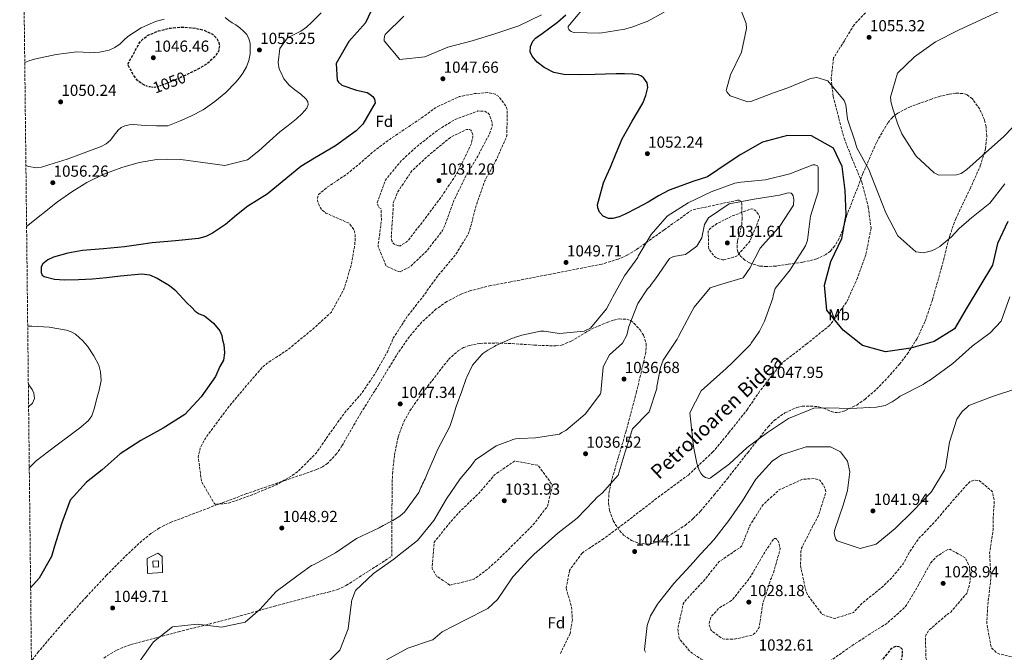
# Model space of a CAD drawing. Units: metres. Extents: x 576568 to 579998, y 4745052 to 4747404.
# Drawn here: x 576577 to 577193, y 4745896 to 4746291 of the extents above; entities that cross this region are included whole.
import ezdxf
from ezdxf.enums import TextEntityAlignment as Align

# ---------------------------------------------------------------- set-up
doc = ezdxf.new("R2010")
doc.units = ezdxf.units.M
doc.header["$MEASUREMENT"] = 0
doc.linetypes.add('DGN Style 2', pattern=[1.739922, 1.043953, -0.695969])
doc.linetypes.add('DGN Style 3', pattern=[2.435891, 1.739922, -0.695969])
for name, color, linetype, lineweight in [('Construcción sin especificar lineal', 1, 'Continuous', 0), ('Cota de curva de nivel depresión directora', 30, 'Continuous', 0), ('Cota de punto acotado terreno', 7, 'Continuous', 0), ('Curva de nivel de depresión directora', 30, 'DGN Style 3', 30), ('Curva de nivel de depresión intermedia', 30, 'DGN Style 3', 0), ('Curva de nivel directora', 30, 'Continuous', 30), ('Curva de nivel intermedia', 30, 'Continuous', 0), ('de depresión directora no vista', 30, 'DGN Style 2', 30), ('Etiqueta de uso rústico', 92, 'Continuous', 0), ('Etiqueta de zona arbolada', 92, 'Continuous', 0), ('Límite de Concejo', 7, 'Continuous', 0), ('Línea  de muro-pared o tapia', 1, 'Continuous', 13), ('Punto acotado terreno (símbolo)', 7, 'Continuous', 0), ('Senda', 7, 'DGN Style 3', 0), ('Zona arbolada', 92, 'DGN Style 3', 0)]:
    doc.layers.add(name, color=color, linetype=linetype, lineweight=lineweight)
doc.styles.add('Style-Arial', font='arial.ttf')

# ---------------------------------------------------------------- blocks, each defined once
blk = doc.blocks.new('5PATER')
at = {"layer": 'Límite de Concejo', "linetype": 'Continuous', "lineweight": 0}
h = blk.add_hatch(color=51, dxfattribs=at)
edge = h.paths.add_edge_path()
edge.add_ellipse((0, 0), major_axis=(-0.11, -0.111), ratio=0.999422, start_angle=0, end_angle=360)

msp = doc.modelspace()

# ---------------------------------------------------------------- linework, layer by layer
at = {"layer": 'Construcción sin especificar lineal', "color": 1, "linetype": 'Continuous', "lineweight": 0}
msp.add_polyline3d([(576660.72, 4745948.97, 1051.22), (576660.55, 4745952.55, 1051.2), (576664.02, 4745952.8, 1051.18), (576664.01, 4745949.09, 1051.18), (576660.72, 4745948.97, 1051.22)], dxfattribs=at)
at = {"layer": 'Curva de nivel de depresión directora', "color": 30, "linetype": 'DGN Style 3', "lineweight": 30, "flags": 128}
for points, elevation in [([(576655.35, 4746250.38), (576653.8, 4746251.1), (576650.78, 4746253.48), (576648.61, 4746256.4), (576646.76, 4746259.88), (576644.91, 4746263.37), (576648.37, 4746269.71), (576651.83, 4746276.05), (576653.38, 4746278.27), (576657.06, 4746281.29), (576664.02, 4746284.24), (576671.41, 4746285.98), (576679.32, 4746286.65), (576687.22, 4746285.9), (576692.64, 4746284.66), (576697.89, 4746282.13), (576700.42, 4746279.77), (576701.91, 4746276.99), (576702.23, 4746274.85), (576701.55, 4746271.39), (576699.63, 4746268.33), (576694.67, 4746263.85), (576689.19, 4746260.45), (576682.83, 4746257.35), (576680.23, 4746256.16)], 1050), ([(577109.55, 4745810.06), (577116.88, 4745814.13), (577118.87, 4745817.57), (577120.45, 4745820.42), (577126.14, 4745834.84), (577128.14, 4745850.23), (577127.85, 4745857.84), (577126.38, 4745866.28), (577123.9, 4745877.31), (577129, 4745892.8), (577129.31, 4745897.07), (577128.64, 4745898.07), (577127.88, 4745898.73), (577127.04, 4745899.06), (577125.28, 4745899.31), (577123.28, 4745898.54), (577121.37, 4745897.11), (577115.22, 4745889.13), (577103.06, 4745879.53), (577087.95, 4745875.69), (577073.43, 4745869.5), (577060.6, 4745861.24), (577051.52, 4745854.5), (577035.98, 4745851.82), (577033.82, 4745850.64), (577030.57, 4745848.36), (577028.24, 4745845.76), (577024.93, 4745840.06), (577020.53, 4745833.93), (577020.96, 4745831.34), (577024.59, 4745825.34), (577027.44, 4745824.01), (577035.81, 4745822.72), (577051.94, 4745823.65), (577055.12, 4745823.66), (577057.55, 4745822.84), (577058.89, 4745821.93), (577063.01, 4745817.43), (577064.17, 4745804.73), (577062.14, 4745793.18), (577062.15, 4745792.18), (577061.65, 4745790.58), (577060.99, 4745790), (577060.41, 4745789.16), (577058.59, 4745785.3), (577058.2, 4745780.36), (577060.06, 4745776.69), (577062.49, 4745775.2), (577063.33, 4745775.21), (577068.42, 4745777.33), (577072.97, 4745786.38), (577073.21, 4745787.22), (577074.19, 4745791.82), (577077.57, 4745801.46), (577078.98, 4745803.14), (577079.73, 4745803.65), (577082.4, 4745804.66), (577084.94, 4745804.83), (577085.16, 4745804.85), (577088.09, 4745804.69)], 1025)]:
    msp.add_lwpolyline(points, dxfattribs=dict(at, elevation=elevation))
at = {"layer": 'Curva de nivel de depresión intermedia', "color": 30, "linetype": 'DGN Style 3', "lineweight": 0, "flags": 128}
for points, elevation in [([(576699.82, 4745988.16), (576698.98, 4745988.83), (576690.96, 4746002.5), (576688.95, 4746017.62), (576690.26, 4746023.65), (576693.4, 4746029.44), (576702.7, 4746041.95), (576708.76, 4746050.01), (576718.98, 4746062.19), (576729.45, 4746074.37), (576732.11, 4746076.39), (576745.03, 4746084.99), (576746.36, 4746086.09), (576758.6, 4746096.11), (576761.1, 4746098.13), (576772.16, 4746108.39), (576780.03, 4746122.65), (576784.54, 4746137.72), (576786.09, 4746146.01), (576786.57, 4746149.11), (576786.82, 4746150.03), (576787.12, 4746156.47), (576786.18, 4746159.89), (576783.4, 4746163.89), (576768.73, 4746170.33), (576766.29, 4746172.16), (576765.28, 4746173.58), (576763.67, 4746177.41), (576763.49, 4746179.84), (576764.23, 4746181.85), (576764.9, 4746182.52), (576768.9, 4746185.97), (576782.14, 4746194.91), (576786.8, 4746198.78), (576787.64, 4746199.37), (576799.12, 4746209.3), (576808.87, 4746216.63), (576818.36, 4746222.95), (576831.69, 4746231.97), (576837.27, 4746236.18), (576838.02, 4746236.61), (576852.29, 4746243.21), (576861.64, 4746245.01), (576869.92, 4746245.73), (576874.61, 4746244.67), (576876.87, 4746243.09), (576881.34, 4746237.26), (576882.1, 4746234.59), (576881.86, 4746218.53), (576875.41, 4746203.86), (576868.13, 4746190.53), (576863.02, 4746176.12), (576859.01, 4746160.79), (576857.69, 4746157.19), (576849.82, 4746144.27), (576839.93, 4746132.51), (576839.18, 4746131.75), (576838.6, 4746130.91), (576829.31, 4746117.98), (576819.59, 4746105.64), (576810.88, 4746092.04), (576810.47, 4746090.95), (576807.17, 4746083.58), (576799.8, 4746070.41), (576791.09, 4746057.57), (576781.03, 4746046.06), (576771.49, 4746033.04), (576762.77, 4746020.28), (576751.55, 4746009.02), (576747.05, 4746005.82), (576737.71, 4746000.33), (576736.71, 4745999.91), (576722.61, 4745994.14), (576707.76, 4745988.88), (576699.82, 4745988.16)], 1045), ([(576815.17, 4746133.63), (576814.08, 4746133.7), (576806.79, 4746137.01), (576806.29, 4746137.68), (576801.46, 4746149.27), (576801.37, 4746150.11), (576803.46, 4746165.59), (576803.25, 4746173.03), (576801.82, 4746173.94), (576801.4, 4746174.86), (576800.72, 4746176.7), (576805.91, 4746190.94), (576816.21, 4746203.37), (576826.2, 4746212.46), (576838.77, 4746222.23), (576849.52, 4746228.89), (576863.63, 4746234.15), (576868.39, 4746233.93), (576870.32, 4746232.68), (576871, 4746231.68), (576872.78, 4746227.01), (576872.63, 4746224.67), (576871.06, 4746219.89), (576863.7, 4746205.97), (576855.58, 4746192.21), (576848.8, 4746178.13), (576843.61, 4746163.8), (576841.62, 4746159.44), (576832.16, 4746147.01), (576821.34, 4746136.67), (576815.17, 4746133.63)], 1040), ([(576814.25, 4746149.93), (576812.15, 4746150.5), (576811.15, 4746151.16), (576810.47, 4746151.91), (576810.05, 4746152.91), (576809.62, 4746155.5), (576810.7, 4746171.4), (576810.84, 4746176.5), (576813.65, 4746183.54), (576822.52, 4746196.72), (576833.92, 4746207.23), (576846.57, 4746217.67), (576856.75, 4746222.66), (576858.51, 4746222.5), (576859.43, 4746222.09), (576859.93, 4746221.25), (576860.53, 4746219.25), (576860.54, 4746218.08), (576860.37, 4746217.24), (576859.64, 4746213.48), (576854.27, 4746202.49), (576850.13, 4746194.28), (576841.34, 4746181.1), (576831.87, 4746168.5), (576828.89, 4746164.39), (576819.5, 4746152.46), (576815.33, 4746149.93), (576814.25, 4746149.93)], 1035), ([(577017.51, 4746141), (577016.68, 4746141.08), (577013.75, 4746141.9), (577011.65, 4746143.06), (577008.03, 4746148.05), (577007.72, 4746159.01), (577008.46, 4746160.1), (577009.04, 4746160.69), (577013.21, 4746163.72), (577022.47, 4746168.37), (577035.07, 4746173.04), (577037.5, 4746171.8), (577039.61, 4746168.88), (577039.78, 4746167.96), (577039.7, 4746166.96), (577033.84, 4746152.71), (577025.78, 4746143.64), (577023.61, 4746142.7), (577017.51, 4746141)], 1035), ([(576846.26, 4745937.62), (576837.95, 4745943.34), (576835.25, 4745948.01), (576835.16, 4745949.27), (576836.5, 4745964.58), (576846.05, 4745976.5), (576852.7, 4745983.9), (576864.01, 4745994.66), (576874.23, 4746006.59), (576886.65, 4746015.27), (576901.46, 4746012.59), (576910.39, 4746000.1), (576907.29, 4745986.95), (576898.07, 4745975.11), (576886.76, 4745963.85), (576875.7, 4745952.92), (576871.29, 4745949.04), (576870.54, 4745948.2), (576869.54, 4745947.45), (576861.21, 4745941.3), (576846.26, 4745937.62)], 1035), ([(577216.71, 4745985.68), (577220.21, 4745972.32), (577225.45, 4745962.15), (577236.22, 4745950.59), (577237.24, 4745948.42), (577238.11, 4745942.32), (577236.77, 4745926.92), (577232.84, 4745911.6), (577225.78, 4745902.03), (577219.79, 4745897.65), (577215.36, 4745895.7), (577204.85, 4745891.29), (577189.87, 4745894.56), (577188.61, 4745895.05), (577187.6, 4745895.72), (577184.66, 4745898.54), (577181.82, 4745914), (577182.66, 4745926.96), (577184.51, 4745941.94), (577183.67, 4745957.74), (577185.85, 4745972.3), (577185.97, 4745979.33), (577185.89, 4745980.25), (577186.04, 4745981.84), (577186.59, 4745989.87), (577185.47, 4745996.05), (577177.15, 4746003.11), (577174.55, 4746003.27), (577171.88, 4746002.67), (577170.8, 4746001.91), (577160.74, 4745990.65), (577150.27, 4745978.21), (577139.46, 4745966.95), (577133.41, 4745958.14), (577129.68, 4745951.01), (577122.46, 4745942.19), (577121.62, 4745941.43), (577116.72, 4745936.64), (577104.06, 4745926.37), (577098.49, 4745920.48), (577097.24, 4745920.06), (577086.47, 4745916.74), (577079.18, 4745919.29), (577069.83, 4745931.53), (577068.73, 4745934.37), (577065.47, 4745949.49), (577065.67, 4745958.77), (577066.08, 4745960.7), (577073.19, 4745974.87), (577073.69, 4745975.54), (577074.1, 4745976.38), (577076.67, 4745981.24), (577081.36, 4745995.9), (577081.1, 4745997.07), (577079.91, 4746000.16), (577077.55, 4746003.24), (577076.55, 4746003.73), (577073.95, 4746004.31), (577066.68, 4746003.85), (577052.17, 4745997.25), (577042.01, 4745987.99), (577033.97, 4745975.24), (577028.69, 4745962.25), (577027.36, 4745960.99), (577014.45, 4745952.22), (577013.87, 4745951.55), (577004.48, 4745939.7), (577003.73, 4745939.12), (577002.98, 4745938.27), (576992.76, 4745927.18), (576992.18, 4745926.01), (576988.67, 4745910.1), (576989.45, 4745905.34), (576989.62, 4745904.5), (576989.96, 4745903.75), (576996.52, 4745896.01), (576997.2, 4745895.43), (577003.24, 4745891.45), (577006.51, 4745890.05), (577010.2, 4745888.48), (577010.95, 4745888.06), (577011.96, 4745887.82), (577012.96, 4745887.24), (577013.8, 4745886.49), (577014.98, 4745884.74), (577016.43, 4745879.98), (577016.44, 4745877.47), (577012.98, 4745868.84), (577010.91, 4745865.15), (577000.09, 4745855.47), (576990.04, 4745843.63), (576989.21, 4745842.79), (576979.91, 4745829.61), (576973.18, 4745822.13), (576972.6, 4745821.54), (576972.18, 4745820.79), (576963.89, 4745808.03), (576958.92, 4745800.23), (576958.42, 4745799.55), (576957.76, 4745798.13), (576952.23, 4745784.22)], 1035), ([(577022.91, 4745903.77), (577016.88, 4745903.98), (577010.08, 4745908.96), (577009.41, 4745909.8), (577008.99, 4745910.96), (577008.39, 4745912.8), (577008.38, 4745913.89), (577009.37, 4745917.66), (577014.52, 4745923.37), (577017.94, 4745925.4), (577018.77, 4745925.74), (577022.86, 4745928.52), (577032.41, 4745940.53), (577033.82, 4745942.37), (577034.56, 4745943.55), (577042.52, 4745957.22), (577048.49, 4745966.45), (577049.24, 4745966.79), (577050.07, 4745966.71), (577050.91, 4745965.88), (577051.84, 4745964.3), (577052.7, 4745960.46), (577048.77, 4745945.97), (577047.2, 4745942.11), (577046.7, 4745941.19), (577041.93, 4745926.11), (577039.51, 4745911.21), (577037.43, 4745907.94), (577035.52, 4745906.51), (577023.83, 4745903.77), (577022.91, 4745903.77)], 1030), ([(576900.9, 4745735.94), (576886.8, 4745729.93), (576877.46, 4745725.53), (576875.96, 4745724.18), (576874.97, 4745722.33), (576874.89, 4745721.25), (576874.98, 4745720.41), (576875.74, 4745718.58), (576876.5, 4745717.74), (576878.59, 4745716.42), (576880.02, 4745716.17), (576895.55, 4745719.1), (576896.72, 4745719.86), (576909.81, 4745727.37), (576923.99, 4745733.81), (576939.87, 4745735.15), (576954.53, 4745730.8), (576969.84, 4745729.79), (576976.61, 4745729.83), (576991.98, 4745731.92), (577003.64, 4745741.52), (577010.16, 4745756.35), (577013.26, 4745771.51), (577016.1, 4745786.41), (577019.25, 4745792.28), (577022.42, 4745793.8), (577023.34, 4745793.8), (577025.01, 4745793.48), (577025.93, 4745792.98), (577026.78, 4745792.15), (577033.71, 4745777.72), (577034.57, 4745774.55), (577034.74, 4745773.71), (577036.91, 4745757.84), (577039.11, 4745753.58), (577040.03, 4745753.17), (577042.21, 4745752.26), (577047.4, 4745752.21), (577049.15, 4745752.64), (577050.74, 4745753.15), (577064.5, 4745759.33), (577073.26, 4745762.72), (577087.44, 4745769.49), (577088.53, 4745770.16), (577102.54, 4745776.42), (577105.04, 4745777.27), (577107.63, 4745777.87), (577122.67, 4745781.22), (577132.85, 4745783.95), (577145.26, 4745793.8), (577152.15, 4745803.2), (577156.33, 4745818.11), (577159.25, 4745820.55), (577164.16, 4745824.01), (577164.83, 4745824.6), (577167.99, 4745827.21), (577173.06, 4745832.75), (577180.26, 4745846.92), (577183.47, 4745855.47), (577184.61, 4745860.66), (577184.73, 4745870.45), (577177.25, 4745877.85), (577163.26, 4745882.04), (577147.85, 4745886.22), (577145.92, 4745887.63), (577144.57, 4745889.71), (577143.89, 4745891.46), (577143.48, 4745905.09), (577144.06, 4745906.85), (577145.63, 4745909.37), (577157.12, 4745919.38), (577157.87, 4745919.89), (577159.37, 4745920.81), (577169.34, 4745932.49), (577170.82, 4745937.02), (577171.06, 4745938.27), (577171.55, 4745940.87), (577171, 4745949.31), (577168.55, 4745954.65), (577158.82, 4745960.11), (577157.48, 4745959.86), (577150.23, 4745955.38), (577146.66, 4745951.35), (577139.29, 4745937.93), (577131.17, 4745924.26), (577119.35, 4745913.66), (577108.68, 4745907.07), (577107.85, 4745906.49), (577094.77, 4745897.88), (577085.52, 4745891.23), (577074.44, 4745884.73), (577060.77, 4745876.79), (577047.09, 4745870.03), (577045.84, 4745869.52), (577031.15, 4745864.09), (577028.98, 4745862.91), (577015.82, 4745854.31), (577015.07, 4745853.63), (577003.59, 4745842.87), (576998.53, 4745834.89), (576990.41, 4745820.8)], 1030)]:
    msp.add_lwpolyline(points, dxfattribs=dict(at, elevation=elevation))
at = {"layer": 'Curva de nivel directora', "color": 30, "linetype": 'Continuous', "lineweight": 30, "elevation": 1050, "flags": 128}
for points in [[(576800.18, 4746303.73), (576793.61, 4746289.38), (576783.06, 4746277.59), (576775.14, 4746263.93), (576775.89, 4746253.5), (576776.68, 4746252.25), (576778.73, 4746250.37), (576787.93, 4746247.1), (576794.63, 4746245.79), (576795.61, 4746245.11), (576798.16, 4746243.18), (576799.09, 4746241.57), (576799.47, 4746239.22), (576791.79, 4746225.83), (576787.66, 4746221.84), (576774.73, 4746212.3), (576761.61, 4746204.66), (576753.04, 4746199.4), (576731.95, 4746182.2), (576720.01, 4746174.54), (576712.9, 4746169.02), (576705.9, 4746163.25), (576697.91, 4746157.8), (576693.64, 4746155.68), (576689.1, 4746154.34), (576674.65, 4746152.86), (576660.2, 4746151.73), (576651.51, 4746150.49), (576642.81, 4746149.28), (576629.76, 4746148.02), (576616.69, 4746146.88), (576607.53, 4746145.25), (576598.47, 4746142.81), (576594.89, 4746141.08), (576591.8, 4746138.61), (576590.74, 4746136.76), (576590.73, 4746133.12), (576591.45, 4746131.56), (576592.68, 4746130.58), (576599.02, 4746128.95), (576605.43, 4746128.62), (576614.14, 4746128.69), (576622.83, 4746129.13), (576631.6, 4746130.05), (576640.37, 4746130.98), (576647.06, 4746131.67), (576653.75, 4746132.3), (576658.58, 4746131.65), (576663.28, 4746129.63), (576670.9, 4746125.09), (576674.23, 4746122.31), (576677.24, 4746119.09), (576681.78, 4746114.29), (576684.85, 4746111.35), (576687.09, 4746108.93), (576689.58, 4746107.34), (576692.89, 4746106.04), (576698.45, 4746101.51), (576702.37, 4746096.67), (576703.8, 4746093.69), (576704.04, 4746090.93), (576705.04, 4746088.2), (576705.34, 4746082.97), (576704.65, 4746078.41), (576702.54, 4746074.27), (576699.76, 4746068.15), (576690.72, 4746055.4), (576680.58, 4746044.29), (576667.05, 4746035.72), (576653.15, 4746028.11), (576640.23, 4746019.77), (576628.94, 4746009.74), (576619.06, 4746002.04), (576608.88, 4745990.8), (576603.7, 4745976.69), (576599.05, 4745961.92), (576597.15, 4745955.53), (576589.43, 4745942.04), (576584.18, 4745936.05)], [(577194.96, 4746165.14), (577188.57, 4746151.35), (577185.45, 4746137.8), (577177.63, 4746124.51), (577169.67, 4746111.58), (577161.66, 4746098.01), (577149.01, 4746089.95), (577134.3, 4746085.9), (577118.61, 4746083.46), (577104.14, 4746087.58), (577092.13, 4746097.03), (577081.9, 4746109.58), (577080.34, 4746125.22), (577084.32, 4746140.11), (577091.26, 4746154.42), (577094, 4746169.35), (577093.45, 4746184.4), (577091.48, 4746199.48), (577086.06, 4746210.9), (577072.4, 4746218.59), (577057.39, 4746218.73), (577041.78, 4746214.75), (577028.19, 4746206.95), (577020.3, 4746201.63), (577007.28, 4746192.88), (576998.2, 4746189.97), (576990.73, 4746187.29), (576983.27, 4746184.62), (576976.61, 4746181.19), (576970.19, 4746177.21), (576963.06, 4746173.37), (576955.88, 4746169.65), (576952.15, 4746167.92), (576948.13, 4746166.85), (576945.45, 4746166.92), (576942.08, 4746168.47), (576939.84, 4746170.86), (576938.67, 4746173.58), (576938.57, 4746175.47), (576942.19, 4746189.15), (576944.4, 4746194.06), (576946.57, 4746198.97), (576950.26, 4746207.88), (576953.96, 4746216.78), (576960.14, 4746227.85), (576966.81, 4746238.97), (576968.85, 4746243.85), (576970.04, 4746248.78), (576969.67, 4746251.83), (576967.6, 4746254.77), (576965.94, 4746256.01), (576964.24, 4746256.67), (576960.71, 4746257.08), (576955.47, 4746257.39), (576950.23, 4746257.44), (576943.62, 4746257.18), (576937.02, 4746256.91), (576927.26, 4746256.78), (576917.49, 4746256.99), (576911.17, 4746258.25), (576905.09, 4746261.4), (576900.87, 4746264.7), (576897.7, 4746268.51), (576896.45, 4746271.23), (576896.55, 4746274.51), (576898.2, 4746277.89), (576899.87, 4746279.7), (576903.93, 4746282.64), (576907.96, 4746285.47), (576913.58, 4746289.68), (576918.79, 4746294.35)]]:
    msp.add_lwpolyline(points, dxfattribs=at)
at = {"layer": 'Curva de nivel intermedia', "color": 30, "linetype": 'Continuous', "lineweight": 0, "flags": 128}
for points, elevation in [([(577193.12, 4746188.61), (577183.76, 4746176.47), (577171.22, 4746166.56), (577170.64, 4746165.97), (577164.66, 4746160.68), (577159.68, 4746155.32), (577158.85, 4746154.64), (577152.46, 4746149.36), (577149.55, 4746147.67), (577147.22, 4746146.66), (577142.39, 4746145.55), (577137.55, 4746146.1), (577126.23, 4746156.14), (577118.73, 4746170.44), (577114.25, 4746182.09), (577108.24, 4746197.57), (577100.58, 4746211.13), (577099.98, 4746213.21), (577099.81, 4746214.21), (577094.81, 4746228.95), (577093.76, 4746237.95), (577092.66, 4746240.7), (577082.58, 4746252.98), (577075.73, 4746255.12), (577071.73, 4746254.51), (577057.42, 4746248.68), (577048.59, 4746245.46), (577034.28, 4746240.04), (577032.61, 4746239.87), (577021.41, 4746243.64), (577019.31, 4746246.13), (577018.89, 4746246.97), (577021.76, 4746256.74), (577028.52, 4746270.87), (577031.69, 4746285.65), (577031.43, 4746288.82), (577026.09, 4746302.89)], 1055), ([(576980.17, 4746295.97), (576969.53, 4746290.07), (576967.78, 4746289.39), (576959.96, 4746286.6), (576956.79, 4746285.75), (576955.71, 4746285.32), (576940.04, 4746282.9), (576924.19, 4746283.15), (576923.02, 4746283.39), (576922.02, 4746283.8), (576921.35, 4746284.3), (576920.68, 4746285.05), (576920.17, 4746285.96), (576920.17, 4746286.96), (576921.99, 4746289.31), (576931.94, 4746300.96)], 1055), ([(577151.93, 4746194.03), (577149.08, 4746195.52), (577137.82, 4746205.91), (577136.89, 4746207.16), (577128.79, 4746219.82), (577126.34, 4746226), (577123.11, 4746235.51), (577121.91, 4746240.02), (577121.82, 4746240.86), (577121.65, 4746242.86), (577126, 4746257.86), (577136.64, 4746267.95), (577149.72, 4746277.47), (577164.15, 4746284.74), (577178.08, 4746291.09), (577192.51, 4746297.85)], 1060), ([(576667.68, 4746291.56), (576662.2, 4746290.08), (576653.24, 4746286.08), (576644.92, 4746280.76), (576642.5, 4746278.47), (576640.1, 4746276.13), (576636.89, 4746273.83), (576633.3, 4746272.14), (576627.16, 4746270.89), (576620.99, 4746270.6), (576617.01, 4746270.9), (576613.04, 4746271.07), (576600.22, 4746269.43), (576587.47, 4746266.74), (576583.62, 4746265.68), (576580.51, 4746264.57)], 1055), ([(576581.23, 4746200.16), (576583.15, 4746199.34), (576587.83, 4746198.6), (576590.89, 4746199.07), (576598.92, 4746201.55), (576606.95, 4746204.02), (576617.66, 4746208.04), (576628.37, 4746212.05), (576631.36, 4746213.69), (576634.05, 4746215.86), (576636.49, 4746219.03), (576638.91, 4746222.25), (576640.81, 4746223.75), (576642.99, 4746224.8), (576645.76, 4746225.5), (576648.55, 4746225.69), (576655.73, 4746225.16), (576662.91, 4746224.77), (576666.43, 4746224.8), (576669.96, 4746224.83), (576677.15, 4746227.83), (576684.34, 4746230.82), (576692.09, 4746234.94), (576699.34, 4746240.04), (576706.15, 4746245.79), (576712.43, 4746252.12), (576714.8, 4746254.89), (576716.93, 4746257.87), (576719.05, 4746261.68), (576720.58, 4746265.79), (576721.33, 4746269.8), (576721.5, 4746273.83), (576721.34, 4746276.55), (576720.64, 4746279.27), (576719.23, 4746281.89), (576717.29, 4746284.1), (576714.91, 4746286.2), (576712.38, 4746288.04), (576710.25, 4746289.37), (576708.11, 4746290.7), (576705.75, 4746292.56)], 1055), ([(576765.8, 4746295.63), (576759.81, 4746289.46), (576756.71, 4746286.49), (576753.12, 4746284.11), (576744.71, 4746279.95), (576740.05, 4746273.15), (576738.89, 4746264.49), (576739.5, 4746260.36), (576740.5, 4746258.46), (576742.37, 4746254.24), (576745.69, 4746250.22), (576749.29, 4746247.48), (576753.15, 4746244.68), (576756.32, 4746241.5), (576757.43, 4746239.87), (576757.71, 4746238.28), (576756.79, 4746235.99), (576753.92, 4746232.57), (576750.42, 4746229.33), (576745.09, 4746225.17), (576739.89, 4746221.15), (576733.43, 4746215.22), (576726.93, 4746209.3), (576719.68, 4746203.55), (576705.52, 4746200), (576678.02, 4746203.82), (576669.73, 4746204.11), (576663.1, 4746203.75), (576652.1, 4746201.84), (576641.26, 4746198.85), (576629.99, 4746194.72), (576619.24, 4746189.48), (576609.86, 4746183.69), (576600.87, 4746177.38), (576581.66, 4746161.82)], 1055), ([(576817.49, 4746293.53), (576805.87, 4746281.92), (576805.37, 4746280.72), (576805.1, 4746279.38), (576805.2, 4746277.95), (576814.96, 4746266.41), (576830.6, 4746268.02), (576844.93, 4746274.1), (576860.14, 4746278.11), (576875.08, 4746282.58), (576889.46, 4746287.46), (576903.6, 4746294.27)], 1045), ([(577250.57, 4746291.82), (577250.75, 4746290.98), (577251.18, 4746288.22), (577250.62, 4746283.04), (577249.05, 4746279.6), (577245.39, 4746275.73), (577238.56, 4746271.26), (577226.49, 4746261.25), (577218.68, 4746252.26), (577211.87, 4746242.52), (577203.08, 4746229.34), (577192.52, 4746218.16), (577181.04, 4746207.98), (577169.47, 4746197.63), (577165.81, 4746195.11), (577163.05, 4746194.17), (577151.93, 4746194.03)], 1060), ([(576652.32, 4745889.86), (576661.01, 4745902.13), (576672.79, 4745911.55), (576688.27, 4745913.33), (576703.44, 4745911.35), (576718.3, 4745914.56), (576727.38, 4745922.47), (576737.7, 4745933.75), (576750.52, 4745943.28), (576759.73, 4745950.03), (576761.48, 4745950.54), (576774.74, 4745957.8), (576787.9, 4745966.74), (576802, 4745973.42), (576804.58, 4745974.85), (576809.67, 4745977.73), (576810.59, 4745978.15), (576814.42, 4745980.43), (576815.09, 4745981.02), (576817.83, 4745983.37), (576826.8, 4745995.63), (576828.2, 4745998.73), (576828.78, 4745999.74), (576829.19, 4746000.91), (576829.85, 4746002), (576830.27, 4746003.18), (576830.85, 4746004.18), (576832.5, 4746008.2), (576838.77, 4746022.71), (576846.22, 4746036.79), (576847.87, 4746041.9), (576850.17, 4746049.28), (576853.79, 4746059), (576856.51, 4746066.87), (576856.76, 4746067.79), (576860.31, 4746075.17), (576866.3, 4746081.89), (576866.88, 4746082.48), (576869.96, 4746084.59), (576874.13, 4746086.95), (576874.96, 4746087.46), (576885.47, 4746092.12), (576886.48, 4746092.29), (576887.31, 4746092.71), (576890.57, 4746093.73), (576891.32, 4746094.07), (576902.84, 4746096.56), (576905.1, 4746096.4), (576914.73, 4746095.03), (576930.19, 4746096.37), (576934.11, 4746098.32), (576944.08, 4746110.5), (576945.9, 4746113.6), (576946.23, 4746114.44), (576947.47, 4746116.62), (576948.05, 4746117.96), (576955.42, 4746131.05), (576963.72, 4746142.46), (576964.05, 4746143.3), (576972, 4746156.89), (576981.98, 4746168.32), (576995.31, 4746176.75), (577009.65, 4746183.61), (577024.34, 4746188.95), (577028.19, 4746189.56), (577043.48, 4746191.15), (577058.85, 4746194.83), (577073.11, 4746200.51), (577074.37, 4746200.52), (577076.13, 4746199.94), (577076.55, 4746199.02), (577076.47, 4746183.64), (577071.78, 4746168.47), (577069.78, 4746153.33), (577069.36, 4746152.07), (577068.54, 4746149.89), (577060.08, 4746136.55), (577058.92, 4746134.87), (577049.62, 4746123.11), (577048.39, 4746118.76), (577048.15, 4746117.17), (577042.96, 4746102.76), (577040.15, 4746097.39), (577039.82, 4746096.55), (577039.32, 4746095.8), (577034.59, 4746088.91), (577034.09, 4746088.16), (577022.78, 4746076.73), (577018.87, 4746073.11), (577014.96, 4746069.49), (577003.39, 4746059.23), (576996.19, 4746045.39), (576997.86, 4746030.18), (576998.57, 4746024.41), (577000.63, 4746013.97), (577002.16, 4746009.46)], 1045), ([(576766.63, 4745886.18), (576777.44, 4745896.94), (576782.72, 4745910.27), (576784.56, 4745925.58), (576784.81, 4745926.42), (576784.8, 4745927.42), (576784.96, 4745928.34), (576787.19, 4745934.29), (576798.42, 4745944.89), (576811.25, 4745953.99), (576813.58, 4745955.76), (576825.99, 4745965.61), (576836.12, 4745978.04), (576844.24, 4745991.63), (576852.62, 4746004.22), (576859.6, 4746012.29), (576861.09, 4746014.39), (576862.25, 4746015.98), (576875.25, 4746024.66), (576884.85, 4746028.4), (576885.68, 4746028.82), (576887.27, 4746029.16), (576890.03, 4746029.43), (576899.72, 4746029.73), (576914.68, 4746032.15), (576916.26, 4746033), (576918.68, 4746034.43), (576930.75, 4746044.62), (576940.38, 4746057.21), (576940.54, 4746058.05), (576942.13, 4746073.95), (576942.54, 4746075.04), (576946.1, 4746081.58), (576954.26, 4746088.9), (576956.91, 4746093.93), (576958.21, 4746099.29), (576963.74, 4746113.79), (576969.71, 4746122.85), (576971.37, 4746124.7), (576972.12, 4746125.71), (576974.86, 4746129.23), (576983.49, 4746141.99), (576986.07, 4746143.17), (576993.51, 4746144.39), (576999.75, 4746148.94), (577000.67, 4746149.61), (577003.82, 4746154.73), (577005.36, 4746163.1), (577007.85, 4746167.29), (577020.85, 4746176.14), (577036.38, 4746179.07), (577052.34, 4746181.5), (577057.69, 4746183.04), (577059.53, 4746182.79), (577060.28, 4746182.05), (577060.79, 4746181.05), (577061.13, 4746179.79), (577061.22, 4746178.71), (577060.99, 4746175.19), (577052.53, 4746162.19), (577048.29, 4746157.4), (577047.54, 4746156.72), (577047.04, 4746156.05), (577040.31, 4746148.32), (577033.69, 4746135.91), (577029.63, 4746129.78), (577014.77, 4746125.52), (577009.01, 4746123.57), (576999.04, 4746111.55), (576996.56, 4746106.94), (576989.1, 4746093.19), (576988.28, 4746091.43), (576980.4, 4746079.68), (576979.57, 4746078.42), (576978, 4746073.81), (576975.64, 4746061.84), (576975.57, 4746060.67), (576970.8, 4746046.09)], 1040), ([(577002.16, 4746009.46), (577003.17, 4746007.63), (577004.43, 4746006.05), (577006.11, 4746004.97), (577008.04, 4746004.4), (577008.96, 4746004.48), (577021.03, 4746013.58), (577032.18, 4746023.68), (577044.76, 4746033.03), (577057.84, 4746041.8), (577072.28, 4746047.73), (577073.78, 4746048.24), (577082.64, 4746048.54), (577096.52, 4746048.11), (577112.91, 4746048.87), (577118.34, 4746049.9), (577122.67, 4746052.27), (577126.42, 4746054.88), (577127.01, 4746055.47), (577127.76, 4746055.89), (577142.02, 4746063.08), (577143.1, 4746063.92), (577146.68, 4746066.03), (577147.43, 4746066.62), (577160.68, 4746076.22), (577172.74, 4746087.16), (577183.98, 4746095.5), (577190.89, 4746102.81), (577196.32, 4746117.98)], 1045), ([(576583.34, 4746011.02), (576584.23, 4746012.13), (576587.67, 4746015.44), (576599, 4746024.15), (576610.46, 4746032.68), (576615.52, 4746036.46), (576620.37, 4746040.65), (576622.37, 4746043.51), (576624.03, 4746048.49), (576625.33, 4746053.68), (576627.08, 4746059.64), (576628.19, 4746065.61), (576627.91, 4746071.11), (576626.73, 4746075.16), (576623.73, 4746081.12), (576619.67, 4746087), (576616.8, 4746090.49), (576612.13, 4746094.63), (576609.5, 4746096.09), (576606.6, 4746097.07), (576595.77, 4746098.88), (576584.88, 4746099.61), (576582.35, 4746099.69)], 1055), ([(576582.76, 4746063.14), (576582.96, 4746062.93), (576585.07, 4746059.92), (576586.14, 4746057.62), (576586.6, 4746054.34), (576585.3, 4746051.54), (576582.92, 4746049.09)], 1060), ([(577053.56, 4746019.11), (577068.92, 4746024.22), (577084.22, 4746024.05), (577090.51, 4746021.07), (577094.81, 4746015.24), (577096.27, 4746008.56), (577094.74, 4745996.84), (577092.2, 4745987.72), (577086.93, 4745972.47), (577086.52, 4745970.29), (577086.79, 4745968.29), (577087.55, 4745966.37), (577088.39, 4745965.37), (577102.72, 4745960.6), (577112.82, 4745963.24), (577124.64, 4745973.01), (577135.62, 4745983.94), (577146.68, 4745995.37), (577147.43, 4745996.46), (577155.55, 4746009.64), (577156.04, 4746011.23), (577158.63, 4746026.96), (577163.24, 4746041.54), (577166.55, 4746046.24), (577169.55, 4746048.93), (577170.72, 4746049.94), (577185.4, 4746055.71), (577200.09, 4746060.39)], 1040), ([(576970.8, 4746046.09), (576960.49, 4746035.41), (576955.88, 4746021.01), (576951.36, 4746006.43), (576941.39, 4745995.09), (576938.39, 4745992.65), (576936.15, 4745990.46), (576925.75, 4745979.53), (576913.68, 4745970.1), (576902.11, 4745959.75), (576900.78, 4745958.66), (576900.12, 4745957.99), (576899.37, 4745957.48), (576898.7, 4745956.81), (576895.04, 4745953.02), (576886.23, 4745943.44), (576885.56, 4745942.86), (576884.74, 4745941.6), (576875.94, 4745928.67), (576870.04, 4745923.04), (576856.03, 4745915.85), (576841.52, 4745908.5), (576835.52, 4745903.36), (576834.69, 4745903.28), (576819.91, 4745898.18), (576806.66, 4745890.91)], 1040), ([(576968.52, 4745895.64), (576968.1, 4745896.48), (576967.93, 4745897.31), (576969.52, 4745912.37), (576971.66, 4745918.49), (576975.97, 4745925.79), (576976.63, 4745926.63), (576986.18, 4745938.72), (576996.41, 4745949.73), (577000.07, 4745953.6), (577000.65, 4745954.44), (577011.29, 4745965.95), (577020.67, 4745978.04), (577029.22, 4745990.47), (577037.51, 4746003.89), (577047.73, 4746015.15), (577050.98, 4746017.43), (577053.56, 4746019.11)], 1040)]:
    msp.add_lwpolyline(points, dxfattribs=dict(at, elevation=elevation))
at = {"layer": 'de depresión directora no vista', "color": 30, "linetype": 'DGN Style 2', "lineweight": 30, "elevation": 1050, "flags": 128}
msp.add_lwpolyline([(576680.23, 4746256.16), (576676.41, 4746254.39), (576670.12, 4746251.7), (576663.79, 4746249.33), (576661.34, 4746248.87), (576657.51, 4746249.38), (576655.35, 4746250.38)], dxfattribs=at)
at = {"layer": 'Línea  de muro-pared o tapia', "color": 1, "linetype": 'Continuous', "lineweight": 13}
msp.add_polyline3d([(576657.29, 4745945.03, 1050.3), (576656.93, 4745954.32, 1050.08), (576663.62, 4745957.6, 1049.83), (576666.35, 4745955.53, 1049.75), (576666.52, 4745945.47, 1050.19), (576657.29, 4745945.03, 1050.3)], dxfattribs=at)
at = {"layer": 'Senda', "color": 7, "linetype": 'DGN Style 3', "lineweight": 0}
msp.add_polyline3d([(577106.12, 4746295.55, 1057.02), (577098.91, 4746288.03, 1056.84), (577092.9, 4746278.12, 1056.21), (577086.11, 4746267.3, 1055.55), (577084.61, 4746254.68, 1055.02), (577085.81, 4746243.25, 1054.38), (577089.41, 4746229.43, 1053.87), (577092.72, 4746217.11, 1052.95), (577097.53, 4746204.6, 1052.85), (577103.83, 4746189.58, 1053.11), (577107.74, 4746174.25, 1053.11), (577109.54, 4746160.72, 1053.01), (577106.24, 4746144.19, 1051.93), (577101.13, 4746129.89, 1051.69), (577094.22, 4746114.56, 1050.93), (577083.7, 4746100.13, 1049.44), (577069.59, 4746088.71, 1048.45), (577053.66, 4746076.39, 1047.83), (577039.84, 4746058.81, 1046.91), (577032.33, 4746047.69, 1045), (577020.92, 4746033.26, 1045), (577010.7, 4746020.94, 1045), (576995.38, 4746006.51, 1044.31), (576977.54, 4745993.47, 1043.4), (576960.42, 4745980.25, 1042.58), (576942.39, 4745966.72, 1042.17), (576928.87, 4745957.71, 1042.06), (576921.06, 4745946.89, 1042.49), (576918.96, 4745935.77, 1043.17), (576922.26, 4745924.05, 1042.22), (576922.86, 4745915.93, 1041.7), (576921.36, 4745907.22, 1041.12), (576915.35, 4745894.89, 1040)], dxfattribs=at)
at = {"layer": 'Zona arbolada', "color": 92, "linetype": 'DGN Style 3', "lineweight": 0}
for points in [[(576629.88, 4745892.07, 1042.04), (576637.98, 4745897.07, 1041.66), (576646.86, 4745900.48, 1041.56), (576661.73, 4745904.52, 1042.38), (576676.59, 4745908.44, 1042.96), (576693.27, 4745912.68, 1045), (576695.85, 4745913.33, 1045.28), (576715.1, 4745918.4, 1045.82), (576726.37, 4745921.59, 1045), (576736.65, 4745924.5, 1043.92), (576770.16, 4745933.27, 1040.41), (576776.02, 4745934.87, 1040.93), (576781.41, 4745937.43, 1040.72), (576795.64, 4745946.56, 1038.62), (576809.88, 4745955.7, 1036.52), (576810.01, 4745977.59, 1042.16), (576810.14, 4745999.47, 1047.8), (576810.38, 4746007.14, 1049), (576811.58, 4746018.84, 1048.9), (576813.97, 4746030.44, 1048.28), (576817.55, 4746039.95, 1048.1), (576821.21, 4746046.59, 1047.96), (576827.8, 4746056.1, 1047.7), (576835.08, 4746065.5, 1047.31), (576845.4, 4746078.77, 1046.46), (576851.36, 4746084.14, 1046), (576854.78, 4746086.16, 1045.79), (576858.58, 4746087.59, 1045.6), (576865.23, 4746088.82, 1045.37), (576875.22, 4746089.07, 1045.13), (576885.2, 4746088.74, 1044.87), (576898.86, 4746087.76, 1043.95), (576912.5, 4746087.22, 1042.92), (576916.06, 4746087.77, 1042.86), (576921.99, 4746090.14, 1043.27), (576930.48, 4746095.28, 1044.3), (576934.72, 4746097.77, 1044.64), (576939.05, 4746099.68, 1044.62), (576944.48, 4746101.82, 1043.87), (576948.76, 4746103.38, 1042.9), (576951.99, 4746104.12, 1042.11), (576956.78, 4746103.94, 1041.06), (576959.1, 4746103.04, 1040.69), (576961.34, 4746101.47, 1040.47), (576965.22, 4746097.25, 1040.25), (576967.29, 4746093.87, 1040.11), (576968.95, 4746088.59, 1039.98), (576968.76, 4746083.2, 1039.99), (576962.94, 4746058.5, 1040.44), (576956.38, 4746033.88, 1040.96), (576951.62, 4746017.71, 1041.35), (576946.91, 4746001.55, 1041.94), (576945.53, 4745994.13, 1042.5), (576945.48, 4745988.49, 1043.12), (576946.12, 4745984.25, 1043.64), (576948.36, 4745977.9, 1044.43), (576952.4, 4745971.63, 1045.11), (576954.87, 4745969, 1045.38), (576959.78, 4745965.57, 1045.83), (576963.73, 4745963.99, 1046.13), (576969.66, 4745963.23, 1046.52), (576972.46, 4745963.59, 1046.68), (576975.06, 4745964.43, 1046.82), (576982.4, 4745968.04, 1046.56), (576993.33, 4745975.03, 1045.01), (576998.38, 4745979.23, 1044.42), (577002.91, 4745983.89, 1044.38), (577011.45, 4745994.05, 1045.11), (577019.77, 4746004.28, 1045.84), (577032.43, 4746020.48, 1046.95), (577045.22, 4746036.7, 1048.04), (577048.99, 4746040.61, 1048.22), (577055.64, 4746045.38, 1048.17), (577063.13, 4746048.77, 1047.8), (577066.49, 4746049.54, 1047.5), (577071.67, 4746049.63, 1046.85), (577076.77, 4746049.18, 1046.09), (577079.91, 4746048.34, 1045.39), (577084.54, 4746046.26, 1044.04), (577086.83, 4746045.58, 1043.56), (577089.1, 4746045.59, 1043.4), (577093.39, 4746046.8, 1043.61), (577100.56, 4746050.28, 1044.33), (577105.67, 4746053.82, 1045.09), (577112.99, 4746060.21, 1046.43), (577119.93, 4746067.39, 1047.8), (577127.25, 4746075.78, 1049.42), (577132.12, 4746082.09, 1050.72), (577138.39, 4746091.97, 1052.61), (577143.36, 4746102.79, 1054.14), (577147.89, 4746116.03, 1055.01), (577153.53, 4746136.04, 1055.08), (577158.71, 4746156.12, 1055.36), (577162.43, 4746166.7, 1056.15), (577171.46, 4746185.55, 1058.36), (577177.84, 4746199.79, 1060.21), (577181.01, 4746210.45, 1061.43), (577181.89, 4746218.39, 1062.14), (577181.46, 4746224.31, 1062.51), (577180.41, 4746228.71, 1062.67), (577177.54, 4746235.26, 1062.7), (577172.89, 4746241.72, 1062.44), (577169.53, 4746244.29, 1062.2), (577166.76, 4746245.15, 1062.02), (577162.45, 4746245.26, 1061.74), (577158.23, 4746244.64, 1061.46), (577152.74, 4746243.4, 1061.1), (577147.27, 4746241.58, 1060.73), (577139.64, 4746238.89, 1059.82), (577133.99, 4746236.84, 1058.78), (577126.23, 4746232.88, 1057.04), (577122.89, 4746230.18, 1056.25), (577120.06, 4746226.79, 1055.61), (577112.84, 4746214.39, 1054), (577104.44, 4746195.03, 1052.05), (577094.49, 4746169.02, 1050.42), (577091.6, 4746159.29, 1050.89), (577089.63, 4746154.47, 1050.83), (577086.87, 4746149.74, 1050.24), (577084.08, 4746146.53, 1049.49), (577081.27, 4746144.35, 1048.81), (577075.74, 4746141.67, 1047.59), (577066.65, 4746139.52, 1045.73), (577057.65, 4746138.26, 1043.89), (577050.12, 4746137.18, 1042.41), (577044.22, 4746136.83, 1041.3), (577039.83, 4746137.16, 1040.48), (577033.56, 4746139.1, 1039.25), (577030.67, 4746140.93, 1038.64), (577028, 4746143.43, 1038.03), (577026.34, 4746146.06, 1037.58), (577025.74, 4746148.49, 1037.32), (577026.05, 4746152.93, 1037.12), (577027.98, 4746159.77, 1037.35), (577028.75, 4746163.13, 1037.65), (577028.87, 4746166.39, 1038.03), (577028.86, 4746170.16, 1038.94), (577028.76, 4746176.08, 1041.14), (577027.94, 4746177.95, 1042.03), (577027.18, 4746178.37, 1042.31), (577026.14, 4746178.36, 1042.43), (577011.85, 4746175.29, 1042.79), (576997.56, 4746172.21, 1043.16), (576980.15, 4746159.81, 1047.06), (576962.75, 4746147.4, 1050.97), (576956.93, 4746143.89, 1051.89), (576951.46, 4746141.48, 1052.23), (576941.28, 4746138.4, 1052.07), (576909.26, 4746132.13, 1050.24), (576884.31, 4746127.32, 1050.72), (576871.8, 4746124.99, 1050.9), (576859.39, 4746121.87, 1050.72), (576853.69, 4746119.82, 1050.47), (576844.29, 4746114.94, 1049.88), (576837.76, 4746110.35, 1049.35), (576828.82, 4746102.25, 1048.52), (576820.95, 4746093.05, 1047.8), (576812.81, 4746081.3, 1047.06), (576801.87, 4746063.19, 1046.03), (576790.59, 4746045.29, 1045.11), (576778.79, 4746024.77, 1044.48), (576775.56, 4746019.95, 1044.5), (576769.9, 4746013.88, 1044.76), (576766.58, 4746011.57, 1045.01), (576762.83, 4746009.86, 1045.36), (576741.05, 4746002.38, 1047.52), (576719.27, 4745994.89, 1049.69), (576695.85, 4745986.04, 1050.67), (576672.44, 4745977.2, 1051.65), (576664.77, 4745973.47, 1051.85), (576659.4, 4745969.91, 1051.85), (576651.86, 4745963.73, 1051.75), (576644.74, 4745957.03, 1051.65), (576631.69, 4745943.87, 1051.58), (576619.03, 4745930.39, 1051.37), (576603.9, 4745913.49, 1050.3), (576589.19, 4745896.06, 1048.29), (576584.69, 4745890.02, 1047.54), (576577.34, 4746548.35, 1030.63)], [(576969.66, 4745963.23, 1046.52), (576972.46, 4745963.59, 1046.68), (576975.06, 4745964.43, 1046.82), (576982.4, 4745968.04, 1046.56), (576993.33, 4745975.03, 1045.01), (576998.38, 4745979.23, 1044.42), (577002.91, 4745983.89, 1044.38), (577011.45, 4745994.05, 1045.11), (577019.77, 4746004.28, 1045.84), (577032.43, 4746020.48, 1046.95), (577045.22, 4746036.7, 1048.04), (577048.99, 4746040.61, 1048.22), (577055.64, 4746045.38, 1048.17), (577063.13, 4746048.77, 1047.8), (577066.49, 4746049.54, 1047.5), (577071.67, 4746049.63, 1046.85), (577076.77, 4746049.18, 1046.09), (577079.91, 4746048.34, 1045.39), (577084.54, 4746046.26, 1044.04), (577086.83, 4746045.58, 1043.56), (577089.1, 4746045.59, 1043.4), (577093.39, 4746046.8, 1043.61), (577100.56, 4746050.28, 1044.33), (577105.67, 4746053.82, 1045.09), (577112.99, 4746060.21, 1046.43), (577119.93, 4746067.39, 1047.8), (577127.25, 4746075.78, 1049.42), (577132.12, 4746082.09, 1050.72), (577138.39, 4746091.97, 1052.61), (577143.36, 4746102.79, 1054.14), (577147.89, 4746116.03, 1055.01), (577153.53, 4746136.04, 1055.08), (577158.71, 4746156.12, 1055.36), (577162.43, 4746166.7, 1056.15), (577171.46, 4746185.55, 1058.36), (577177.84, 4746199.79, 1060.21), (577181.01, 4746210.45, 1061.43), (577181.89, 4746218.39, 1062.14), (577181.46, 4746224.31, 1062.51), (577180.41, 4746228.71, 1062.67), (577177.54, 4746235.26, 1062.7), (577172.89, 4746241.72, 1062.44), (577169.53, 4746244.29, 1062.2), (577166.76, 4746245.15, 1062.02), (577162.45, 4746245.26, 1061.74), (577158.23, 4746244.64, 1061.46), (577152.74, 4746243.4, 1061.1), (577147.27, 4746241.58, 1060.73), (577139.64, 4746238.89, 1059.82), (577133.99, 4746236.84, 1058.78), (577126.23, 4746232.88, 1057.04), (577122.89, 4746230.18, 1056.25), (577120.06, 4746226.79, 1055.61), (577112.84, 4746214.39, 1054), (577104.44, 4746195.03, 1052.05), (577094.49, 4746169.02, 1050.42), (577091.6, 4746159.29, 1050.89), (577089.63, 4746154.47, 1050.83), (577086.87, 4746149.74, 1050.24), (577084.08, 4746146.53, 1049.49), (577081.27, 4746144.35, 1048.81), (577075.74, 4746141.67, 1047.59), (577066.65, 4746139.52, 1045.73), (577057.65, 4746138.26, 1043.89), (577050.12, 4746137.18, 1042.41), (577044.22, 4746136.83, 1041.3), (577039.83, 4746137.16, 1040.48), (577033.56, 4746139.1, 1039.25), (577030.67, 4746140.93, 1038.64), (577028, 4746143.43, 1038.03), (577026.34, 4746146.06, 1037.58), (577025.74, 4746148.49, 1037.32), (577026.05, 4746152.93, 1037.12), (577027.98, 4746159.77, 1037.35), (577028.75, 4746163.13, 1037.65), (577028.87, 4746166.39, 1038.03), (577028.86, 4746170.16, 1038.94), (577028.76, 4746176.08, 1041.14), (577027.94, 4746177.95, 1042.03), (577027.18, 4746178.37, 1042.31), (577026.14, 4746178.36, 1042.43), (577011.85, 4746175.29, 1042.79), (576997.56, 4746172.21, 1043.16), (576980.15, 4746159.81, 1047.06), (576962.75, 4746147.4, 1050.97), (576956.93, 4746143.89, 1051.89), (576951.46, 4746141.48, 1052.23), (576941.28, 4746138.4, 1052.07), (576909.26, 4746132.13, 1050.24), (576884.31, 4746127.32, 1050.72), (576871.8, 4746124.99, 1050.9), (576859.39, 4746121.87, 1050.72), (576853.69, 4746119.82, 1050.47), (576844.29, 4746114.94, 1049.88), (576837.76, 4746110.35, 1049.35), (576828.82, 4746102.25, 1048.52), (576820.95, 4746093.05, 1047.8), (576812.81, 4746081.3, 1047.06), (576801.87, 4746063.19, 1046.03), (576790.59, 4746045.29, 1045.11), (576778.79, 4746024.77, 1044.48)], [(576629.88, 4745892.07, 1042.04), (576637.98, 4745897.07, 1041.66), (576646.86, 4745900.48, 1041.56), (576661.73, 4745904.52, 1042.38), (576676.59, 4745908.44, 1042.96), (576693.27, 4745912.68, 1045), (576695.85, 4745913.33, 1045.28), (576715.1, 4745918.4, 1045.82), (576726.37, 4745921.59, 1045), (576736.65, 4745924.5, 1043.92), (576770.16, 4745933.27, 1040.41), (576776.02, 4745934.87, 1040.93), (576781.41, 4745937.43, 1040.72), (576795.64, 4745946.56, 1038.62), (576809.88, 4745955.7, 1036.52), (576810.01, 4745977.59, 1042.16), (576810.14, 4745999.47, 1047.8), (576810.38, 4746007.14, 1049), (576811.58, 4746018.84, 1048.9), (576813.97, 4746030.44, 1048.28), (576817.55, 4746039.95, 1048.1), (576821.21, 4746046.59, 1047.96), (576827.8, 4746056.1, 1047.7), (576835.08, 4746065.5, 1047.31), (576845.4, 4746078.77, 1046.46), (576851.36, 4746084.14, 1046), (576854.78, 4746086.16, 1045.79), (576858.58, 4746087.59, 1045.6), (576865.23, 4746088.82, 1045.37), (576875.22, 4746089.07, 1045.13), (576885.2, 4746088.74, 1044.87), (576898.86, 4746087.76, 1043.95), (576912.5, 4746087.22, 1042.92), (576916.06, 4746087.77, 1042.86), (576921.99, 4746090.14, 1043.27), (576930.48, 4746095.28, 1044.3), (576934.72, 4746097.77, 1044.64), (576939.05, 4746099.68, 1044.62), (576944.48, 4746101.82, 1043.87), (576948.76, 4746103.38, 1042.9), (576951.99, 4746104.12, 1042.11), (576956.78, 4746103.94, 1041.06), (576959.1, 4746103.04, 1040.69), (576961.34, 4746101.47, 1040.47), (576965.22, 4746097.25, 1040.25), (576967.29, 4746093.87, 1040.11), (576968.95, 4746088.59, 1039.98), (576968.76, 4746083.2, 1039.99), (576962.94, 4746058.5, 1040.44), (576956.38, 4746033.88, 1040.96), (576951.62, 4746017.71, 1041.35), (576946.91, 4746001.55, 1041.94), (576945.53, 4745994.13, 1042.5), (576945.48, 4745988.49, 1043.12), (576946.12, 4745984.25, 1043.64), (576948.36, 4745977.9, 1044.43), (576952.4, 4745971.63, 1045.11), (576954.87, 4745969, 1045.38), (576959.78, 4745965.57, 1045.83), (576963.73, 4745963.99, 1046.13), (576969.66, 4745963.23, 1046.52)], [(576778.79, 4746024.77, 1044.48), (576775.56, 4746019.95, 1044.5), (576769.9, 4746013.88, 1044.76), (576766.58, 4746011.57, 1045.01), (576762.83, 4746009.86, 1045.36), (576741.05, 4746002.38, 1047.52), (576719.27, 4745994.89, 1049.69), (576695.85, 4745986.04, 1050.67), (576672.44, 4745977.2, 1051.65), (576664.77, 4745973.47, 1051.85), (576659.4, 4745969.91, 1051.85), (576651.86, 4745963.73, 1051.75), (576644.74, 4745957.03, 1051.65), (576631.69, 4745943.87, 1051.58), (576619.03, 4745930.39, 1051.37), (576603.9, 4745913.49, 1050.3), (576589.19, 4745896.06, 1048.29), (576584.69, 4745890.02, 1047.54)]]:
    msp.add_polyline3d(points, dxfattribs=at)

# ---------------------------------------------------------------- block references
at = {"layer": 'Punto acotado terreno (símbolo)', "color": 7, "linetype": 'Continuous', "lineweight": 0, "xscale": 10, "yscale": 10, "zscale": 10}
for p in [(577108.28, 4746280.22, 1055.32), (576727.23, 4746272.3, 1055.25), (576660.86, 4746267.45, 1046.46), (576841.88, 4746254.28, 1047.66), (576602.94, 4746239.84, 1050.24), (576969.73, 4746207.44, 1052.25), (576839.45, 4746190.61, 1031.2), (576598.05, 4746189.31, 1056.26), (577019.68, 4746151.64, 1031.61), (576918.86, 4746139.44, 1049.71), (576955.1, 4746066.53, 1036.68), (577044.91, 4746063.45, 1047.95), (576815.2, 4746050.99, 1047.34), (576931.08, 4746019.81, 1036.52), (576880.25, 4745990.44, 1031.93), (577110.7, 4745984.06, 1041.94), (576741.19, 4745973.34, 1048.92), (576961.75, 4745958.68, 1044.11), (577154.59, 4745938.76, 1028.94), (577033.14, 4745927.03, 1028.18), (576635.44, 4745923.35, 1049.71)]:
    msp.add_blockref('5PATER', p, dxfattribs=at)

# ---------------------------------------------------------------- texts
at = {"color": 7, "linetype": 'Continuous', "lineweight": 0, "style": 'Style-Arial'}
msp.add_text('Petrolioaren Bidea', height=9, rotation=43.14, dxfattribs=at).set_placement((577016.04, 4746039.93, 1044.39), align=Align.CENTER)
at = {"layer": 'Cota de curva de nivel depresión directora', "color": 30, "linetype": 'Continuous', "lineweight": 0, "style": 'Style-Arial'}
msp.add_text('1050', height=7, rotation=20.52331, dxfattribs=at).set_placement((576670.84, 4746251.97, 1050), align=Align.MIDDLE_CENTER)
at = {"layer": 'Cota de punto acotado terreno', "color": 7, "linetype": 'Continuous', "lineweight": 0, "style": 'Style-Arial'}
for s, p in [('1055.32', (577108.8, 4746283.97, 1055.32)), ('1046.46', (576661.31, 4746271.2, 1046.46)), ('1055.25', (576727.68, 4746276.05, 1055.25)), ('1047.66', (576842.33, 4746258.03, 1047.66)), ('1050.24', (576603.39, 4746243.59, 1050.24)), ('1052.24', (576970.19, 4746211.19, 1052.25)), ('1056.26', (576598.5, 4746193.06, 1056.26)), ('1031.20', (576839.9, 4746194.36, 1031.2)), ('1031.61', (577020.28, 4746155.39, 1031.61)), ('1049.71', (576919.45, 4746143.19, 1049.71)), ('1036.68', (576955.55, 4746070.28, 1036.68)), ('1047.95', (577045.36, 4746067.2, 1047.95)), ('1047.34', (576815.65, 4746054.74, 1047.34)), ('1036.52', (576931.6, 4746023.56, 1036.52)), ('1031.93', (576880.7, 4745994.19, 1031.93)), ('1041.94', (577111.16, 4745987.81, 1041.94)), ('1048.92', (576741.71, 4745977.09, 1048.92)), ('1044.11', (576962.34, 4745962.43, 1044.11)), ('1028.94', (577155.04, 4745942.51, 1028.94)), ('1049.71', (576636.03, 4745927.1, 1049.71)), ('1028.18', (577033.59, 4745930.78, 1028.18)), ('1032.61', (577039.24, 4745896.72, 1032.61))]:
    msp.add_text(s, height=7, dxfattribs=at).set_placement(p)
at = {"layer": 'Etiqueta de uso rústico', "color": 92, "linetype": 'Continuous', "lineweight": 0, "style": 'Style-Arial'}
msp.add_text('Mb', height=7, rotation=0.31354, dxfattribs=at).set_placement((577089.52, 4746106.75, 1050.22), align=Align.MIDDLE_CENTER)
at = {"layer": 'Etiqueta de zona arbolada', "color": 92, "linetype": 'Continuous', "lineweight": 0, "style": 'Style-Arial'}
for p in [(576805.26, 4746227.67, 1047.53), (576912.8, 4745914.11, 1041.1)]:
    msp.add_text('Fd', height=7, rotation=0.31354, dxfattribs=at).set_placement(p, align=Align.MIDDLE_CENTER)

doc.saveas('drawing.dxf')
